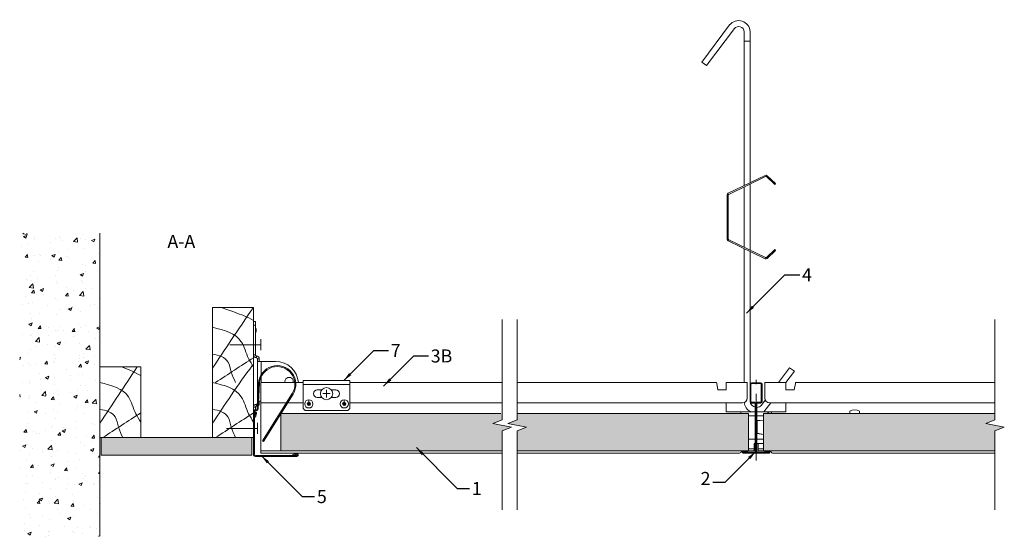
# Model space of a CAD drawing. Units: millimetres. Extents: x 4218 to 4747, y -3002 to -2724.
import ezdxf

# ---------------------------------------------------------------- set-up
doc = ezdxf.new("R2010")
doc.units = ezdxf.units.MM
doc.linetypes.add('DASHDOT', pattern=[25.4, 12.7, -6.35, 0, -6.35])
for name, color, linetype, lineweight in [('RFN_01_DIMENSION', 7, 'CONTINUOUS', 13), ('RFN_02_TILES', 7, 'CONTINUOUS', 13), ('RFN_05_TEXT', 7, 'CONTINUOUS', 13), ('RFN_06_RFN_SYS_COMP', 1, 'CONTINUOUS', 13), ('RFN_07_1_OTHER_COMP', 4, 'CONTINUOUS', 9), ('RFN_07_2_OTHER_COMP', 9, 'CONTINUOUS', 9), ('RFNTEMPLATE', 7, 'CONTINUOUS', 13)]:
    doc.layers.add(name, color=color, linetype=linetype, lineweight=lineweight)
doc.layers.add('RFN_03_HATCH', color=7, linetype='CONTINUOUS', lineweight=9, true_color=0x186891)
doc.styles.get("Standard").update_dxf_attribs({"font": 'romans.shx'})
doc.dimstyles.get("Standard").update_dxf_attribs({"dimtxt": 0.18, "dimasz": 0.18, "dimexe": 0.18, "dimexo": 0.0625, "dimgap": 0.09, "dimtad": 0, "dimtih": 1, "dimtoh": 1, "dimdec": 4, "dimzin": 0, "dimdsep": 46, "dimtxsty": 'Standard', "dimcen": 0.09, "dimadec": 0, "dimazin": 0, "dimtfac": 1, "dimtdec": 4, "dimtofl": 0, "dimtmove": 0, "dimatfit": 3, "dimfxl": 1, "dimtolj": 1, "dimtzin": 0, "dimarcsym": 0})

# ---------------------------------------------------------------- blocks, each defined once
blk = doc.blocks.new('W_1')
at = {"layer": 'RFN_07_2_OTHER_COMP'}
blk.add_lwpolyline([(0, 0), (22, 0), (22, -38), (0, -38)], close=True, dxfattribs=at)
for points in [[(0, -30.33), (6.67, -20.22), (13.33, -10.11), (20, 0)], [(11.74, 0), (15.34, -1.43), (18.94, -2.87), (22, -4.67)], [(1.62, -38), (8.41, -33.56), (15.21, -29.12), (22, -24.68)]]:
    blk.add_open_spline(points, degree=3, dxfattribs=at)
for points, knots in [([(0, -8.37), (6.41, -9.83), (15.93, -12.59), (18.16, -23.81), (21.16, -28.19), (22, -29.65)], [2.099872, 2.099872, 2.099872, 2.099872, 19.598381, 29.497351, 34.423366, 34.423366, 34.423366, 34.423366]), ([(0, -22.8), (3.53, -23.41), (8.64, -24.97), (9.85, -32.65), (11.51, -36.2), (12.36, -38)], [2.936866, 2.936866, 2.936866, 2.936866, 12.432666, 18.310727, 24.332393, 24.332393, 24.332393, 24.332393])]:
    blk.add_open_spline(points, degree=3, knots=knots, dxfattribs=at)
blk = doc.blocks.new('SCF')
at = {"layer": 'RFN_07_1_OTHER_COMP', "ltscale": 0.1}
blk.add_line((3, 0), (-13.71, 0), dxfattribs=at)
at = {"layer": 'RFN_07_1_OTHER_COMP'}
blk.add_line((3, -3), (3, 3), dxfattribs=at)
blk = doc.blocks.new('T15 3600 cross')
at = {"layer": 'RFN_06_RFN_SYS_COMP', "linetype": 'Continuous', "lineweight": 18}
for p, q in [((2970.1, 4892.81), (2970.1, 4883.51)), ((2970.5, 4883.51), (2970.5, 4892.81)), ((2975.7, 4893.61), (2970.9, 4893.61)), ((2970.9, 4893.21), (2975.7, 4893.21)), ((2976.1, 4892.81), (2976.1, 4883.51)), ((2976.5, 4883.51), (2976.5, 4892.81)), ((2972.49, 4883.11), (2970.9, 4883.11)), ((2970.9, 4882.71), (2972.49, 4882.71)), ((2972.89, 4882.31), (2972.89, 4856.71)), ((2973.29, 4856.71), (2973.29, 4882.31)), ((2973.3, 4882.31), (2973.3, 4856.71)), ((2973.7, 4856.71), (2973.7, 4882.31)), ((2975.7, 4883.11), (2974.1, 4883.11)), ((2974.1, 4882.71), (2975.7, 4882.71)), ((2972.49, 4856.31), (2966.47, 4856.31)), ((2966.47, 4856.31), (2966.47, 4855.91)), ((2966.47, 4855.91), (2972.49, 4855.91)), ((2980.12, 4855.91), (2966.62, 4855.91)), ((2966.62, 4855.71), (2980.12, 4855.71)), ((2966.73, 4856.8), (2968.82, 4856.31)), ((2968.87, 4856.51), (2966.77, 4857)), ((2968.82, 4856.31), (2968.87, 4856.51)), ((2980.12, 4856.31), (2974.1, 4856.31)), ((2974.1, 4855.91), (2980.12, 4855.91)), ((2979.98, 4857), (2977.88, 4856.51)), ((2977.88, 4856.51), (2977.93, 4856.31)), ((2977.93, 4856.31), (2980.02, 4856.8)), ((2980.12, 4855.91), (2980.12, 4856.31))]:
    blk.add_line(p, q, dxfattribs=at)
for centre, radius, start, end in [((2970.9, 4892.81), 0.8, 90, 180), ((2970.9, 4892.81), 0.4, 90, 180), ((2975.7, 4892.81), 0.8, 0, 90), ((2975.7, 4892.81), 0.4, 0, 90), ((2970.9, 4883.51), 0.8, 180, 270), ((2970.9, 4883.51), 0.4, 180, 270), ((2972.49, 4882.31), 0.8, 0, 90), ((2972.49, 4882.31), 0.4, 0, 90), ((2974.1, 4882.31), 0.8, 90, 180), ((2974.1, 4882.31), 0.4, 90, 180), ((2975.7, 4883.51), 0.4, 270, 0), ((2975.7, 4883.51), 0.8, 270, 0), ((2966.62, 4856.36), 0.65, 76.8742, 270), ((2966.62, 4856.36), 0.45, 76.8742, 270), ((2972.49, 4856.71), 0.4, 270, 0), ((2972.49, 4856.71), 0.8, 270, 0), ((2974.1, 4856.71), 0.8, 180, 270), ((2974.1, 4856.71), 0.4, 180, 270), ((2980.12, 4856.36), 0.65, 270, 103.1258), ((2980.12, 4856.36), 0.45, 270, 103.1258)]:
    blk.add_arc(centre, radius, start, end, dxfattribs=at)
blk = doc.blocks.new('WA 24x24')
at = {"layer": 'RFN_06_RFN_SYS_COMP', "linetype": 'Continuous', "lineweight": 15}
for p, q in [((1181.87, 1953.28), (1181.87, 1931.08)), ((1182.37, 1931.08), (1182.37, 1953.28)), ((1182.96, 1953.19), (1182.38, 1951.28)), ((1182.38, 1951.28), (1182.86, 1951.13)), ((1182.86, 1951.13), (1183.44, 1953.05)), ((1205.07, 1930.58), (1182.87, 1930.58)), ((1182.87, 1930.08), (1205.07, 1930.08)), ((1204.84, 1931.65), (1202.92, 1931.07)), ((1202.92, 1931.07), (1203.07, 1930.59)), ((1203.07, 1930.59), (1204.98, 1931.17))]:
    blk.add_line(p, q, dxfattribs=at)
for centre, radius, start, end in [((1182.67, 1953.28), 0.8, 343.2248, 180), ((1182.67, 1953.28), 0.3, 343.2248, 180), ((1182.87, 1931.08), 1, 180, 270), ((1182.87, 1931.08), 0.5, 180, 270), ((1205.07, 1930.88), 0.8, 270, 106.7752), ((1205.07, 1930.88), 0.3, 270, 106.7752)]:
    blk.add_arc(centre, radius, start, end, dxfattribs=at)
blk = doc.blocks.new('T15 Adjustable hanger 2')
at = {"layer": 'RFN_06_RFN_SYS_COMP'}
for points in [[(3845.07, 4136.92), (3845.07, 4219.59, 0.68399), (3839.8, 4221.25), (3824.89, 4201.36), (3822.33, 4203.28), (3837.27, 4223.2, -0.695133), (3848.27, 4219.68), (3848.27, 4138.48)], [(3848.27, 4101.47), (3848.27, 4020.89, 0.341643), (3851.07, 4017.7, 0.341643)], [(3845.11, 4020.3, 0.238651), (3848.45, 4015.3)], [(3851.88, 4017.64, 0.217071), (3854.44, 4018.94), (3856.43, 4021.6)]]:
    blk.add_lwpolyline(points, format="xyb", dxfattribs=at)
for points in [[(3848.27, 4138.48), (3848.27, 4214.53), (3845.07, 4214.53), (3845.07, 4136.92)], [(3845.07, 4136.22), (3845.07, 4103.73)], [(3848.27, 4137.78), (3848.27, 4102.17)], [(3845.07, 4031.05), (3845.07, 4103.03)], [(3845.07, 4101.84), (3845.07, 4031.05)], [(3845.07, 4101.47), (3845.07, 4031.05)], [(3863.51, 4031.05), (3869.49, 4039.01), (3872.05, 4037.09), (3867.5, 4031.02)], [(3855.7, 4015.3), (3859.34, 4020.15)]]:
    blk.add_lwpolyline(points, dxfattribs=at)
blk.add_lwpolyline([(3861.48, 4102.47), (3856.98, 4098.21, -0.317523), (3856.56, 4098.14), (3836.76, 4107.77, -0.289281), (3836.55, 4108.1), (3836.55, 4131.84, -0.289281), (3836.76, 4132.17), (3856.56, 4141.81, -0.317523), (3856.98, 4141.73), (3861.48, 4137.47), (3861.92, 4137.92), (3857.42, 4142.18, 0.317523), (3856.28, 4142.37), (3836.49, 4132.74, 0.289281), (3835.92, 4131.84), (3835.92, 4108.1, 0.289281), (3836.49, 4107.2), (3856.28, 4097.57, 0.317523), (3857.42, 4097.76), (3861.92, 4102.03)], format="xyb", close=True, dxfattribs=at)
blk = doc.blocks.new('T15 1200 long')
at = {"layer": 'RFN_06_RFN_SYS_COMP', "lineweight": 0}
for p, q in [((4347.9, -3118.82), (4366.08, -3118.82)), ((4347.9, -3156.72), (4347.9, -3118.82)), ((4366.59, -3118.82), (4370.63, -3118.82)), ((4395.63, -3118.82), (4477.5, -3118.82)), ((4485.5, -3118.82), (4592.59, -3118.82)), ((4592.7, -3119.42), (4592.59, -3118.82)), ((4592.7, -3119.42), (4593.28, -3122.72)), ((4597.78, -3119.52), (4597.78, -3118.82)), ((4609.08, -3118.82), (4597.78, -3118.82)), ((4597.78, -3119.52), (4597.78, -3121.02)), ((4609.08, -3118.82), (4609.08, -3119.52)), ((4609.08, -3121.02), (4609.08, -3119.52)), ((4618.53, -3118.82), (4629.83, -3118.82)), ((4618.53, -3118.82), (4618.53, -3119.52)), ((4618.53, -3121.02), (4618.53, -3119.52)), ((4629.83, -3119.52), (4629.83, -3118.82)), ((4629.83, -3119.52), (4629.83, -3121.02)), ((4634.91, -3119.42), (4634.33, -3122.72)), ((4634.91, -3119.42), (4635.02, -3118.82)), ((4742.1, -3118.82), (4635.02, -3118.82)), ((4593.28, -3122.72), (4595.53, -3122.72)), ((4597.78, -3122.72), (4595.53, -3122.72)), ((4597.78, -3121.72), (4597.78, -3121.02)), ((4597.78, -3121.72), (4597.78, -3122.12)), ((4597.78, -3122.12), (4597.78, -3122.72)), ((4609.08, -3121.02), (4609.08, -3121.72)), ((4609.08, -3122.12), (4609.08, -3121.72)), ((4609.08, -3127.22), (4609.08, -3122.12)), ((4618.53, -3121.02), (4618.53, -3121.72)), ((4618.53, -3122.12), (4618.53, -3121.72)), ((4618.53, -3127.22), (4618.53, -3122.12)), ((4629.83, -3121.72), (4629.83, -3121.02)), ((4629.83, -3121.72), (4629.83, -3122.12)), ((4629.83, -3122.12), (4629.83, -3122.72)), ((4629.83, -3122.72), (4632.08, -3122.72)), ((4634.33, -3122.72), (4632.08, -3122.72)), ((4347.9, -3129.72), (4361.6, -3129.72)), ((4362.19, -3129.72), (4370.63, -3129.72)), ((4395.63, -3129.72), (4477.5, -3129.72)), ((4485.5, -3129.72), (4597.78, -3129.72)), ((4606.58, -3129.72), (4597.78, -3129.72)), ((4597.78, -3129.72), (4597.78, -3134.57)), ((4621.03, -3129.72), (4629.83, -3129.72)), ((4742.1, -3129.72), (4629.83, -3129.72)), ((4629.83, -3129.72), (4629.83, -3134.57)), ((4597.78, -3134.57), (4604.83, -3134.57)), ((4604.83, -3134.57), (4606.38, -3134.57)), ((4605.6, -3134.57), (4605.6, -3135.57)), ((4613.4, -3134.57), (4606.38, -3134.57)), ((4619.38, -3134.57), (4614.21, -3134.57)), ((4619.38, -3134.57), (4621.11, -3135.57)), ((4619.38, -3134.57), (4621.23, -3134.57)), ((4622.78, -3134.57), (4621.23, -3134.57)), ((4622, -3134.57), (4622, -3135.57)), ((4629.83, -3134.57), (4622.78, -3134.57)), ((4664.17, -3135.57), (4664.17, -3134.26)), ((4669.27, -3134.26), (4669.27, -3135.57)), ((4613.4, -3136.83), (4609.8, -3136.83)), ((4617.8, -3136.83), (4614.21, -3136.83)), ((4617.8, -3139.03), (4614.21, -3139.31)), ((4617.8, -3139.1), (4614.39, -3139.42)), ((4614.39, -3139.42), (4614.39, -3146.14)), ((4614.39, -3146.14), (4617.8, -3146.73)), ((4613.4, -3149.31), (4609.8, -3149.31)), ((4614.21, -3146.25), (4617.8, -3146.8)), ((4617.8, -3149.31), (4614.21, -3149.31)), ((4347.9, -3155.57), (4352.5, -3155.57)), ((4347.9, -3156.72), (4477.5, -3156.72)), ((4348.88, -3155.57), (4477.5, -3155.57)), ((4485.5, -3155.57), (4604.93, -3155.57)), ((4485.5, -3156.72), (4604.93, -3156.72)), ((4605.59, -3156.38), (4606.09, -3155.66)), ((4606.26, -3155.57), (4612.78, -3155.57)), ((4609.8, -3154.42), (4612.78, -3154.42)), ((4613.4, -3151.57), (4612.78, -3151.57)), ((4612.78, -3151.57), (4612.78, -3153.77)), ((4612.78, -3153.95), (4612.78, -3153.77)), ((4612.78, -3153.95), (4612.78, -3154.42)), ((4612.78, -3155.57), (4612.78, -3154.42)), ((4617.8, -3151.57), (4614.21, -3151.57)), ((4614.83, -3151.57), (4614.83, -3153.77)), ((4614.83, -3153.95), (4614.83, -3153.77)), ((4614.83, -3153.95), (4614.83, -3154.42)), ((4614.83, -3155.57), (4614.83, -3154.42)), ((4617.8, -3154.42), (4614.83, -3154.42)), ((4617.8, -3155.57), (4614.83, -3155.57)), ((4622.02, -3156.38), (4621.51, -3155.66)), ((4742.1, -3155.57), (4622.67, -3155.57)), ((4742.1, -3156.72), (4622.67, -3156.72))]:
    blk.add_line(p, q, dxfattribs=at)
at = {"layer": 'RFN_06_RFN_SYS_COMP', "lineweight": 0, "ltscale": 23.990969}
blk.add_line((4613.8, -3159.33), (4613.8, -3136.87), dxfattribs=at)
blk.add_line((4613.8, -3159.33), (4613.8, -3136.87), dxfattribs=at)
at = {"layer": 'RFN_06_RFN_SYS_COMP', "lineweight": 0}
for centre, radius, start, end in [((4606.58, -3127.22), 2.5, 270, 0), ((4621.03, -3127.22), 2.5, 180, 270), ((4666.72, -3138.27), 4.75, 57.5311, 122.4689), ((4604.93, -3155.92), 0.8, 270, 325), ((4606.26, -3155.77), 0.2, 90, 145), ((4621.35, -3155.77), 0.2, 35, 90), ((4622.67, -3155.92), 0.8, 215, 270)]:
    blk.add_arc(centre, radius, start, end, dxfattribs=at)
blk = doc.blocks.new('Wallspring FIXT 2')
at = {"layer": 'RFN_06_RFN_SYS_COMP'}
for p, q in [((1.5, 1.5), (2.24, 15.38)), ((2, 1.48), (2.74, 15.35)), ((20.29, 9.82), (4.41, -15.63)), ((20.71, 9.56), (4.84, -15.9)), ((-0.5, -12.6), (-0.5, 0)), ((0, -12.6), (0, 0)), ((0.5, 1), (1, 1)), ((0.5, 0.5), (1, 0.5)), ((-0.5, -12.6), (0, -12.6)), ((4.41, -15.63), (4.84, -15.9))]:
    blk.add_line(p, q, dxfattribs=at)
for centre, radius, start, end in [((12.23, 14.85), 10, 328.0523, 176.9484), ((12.23, 14.85), 9.5, 328.0523, 176.9484), ((0.5, 0), 1, 90, 180), ((0.5, 0), 0.5, 90, 180), ((1, 1.5), 0.5, 270, 0), ((1, 1.5), 1, 270, 359.1061)]:
    blk.add_arc(centre, radius, start, end, dxfattribs=at)
blk = doc.blocks.new('Wall and birdging bracket FULL LEFT')
at = {"layer": 'RFN_06_RFN_SYS_COMP'}
for p, q in [((26.28, 314.47), (27.28, 314.47)), ((26.28, 312.47), (26.28, 314.47)), ((27.28, 312.47), (26.28, 312.47)), ((26.28, 312.47), (26.28, 296.47)), ((27.28, 314.47), (27.28, 312.47)), ((27.28, 312.47), (27.28, 296.47)), ((27.42, 310.81), (27.62, 310.32)), ((27.62, 309.01), (27.42, 308.52)), ((27.68, 310), (27.68, 309.33)), ((26.28, 296.47), (27.28, 296.47)), ((27.78, 295.97), (27.88, 295.97)), ((27.78, 294.97), (27.78, 295.97)), ((27.78, 294.97), (27.88, 294.97)), ((27.88, 295.97), (27.88, 294.97)), ((28.38, 294.47), (28.38, 292.97)), ((29.38, 294.47), (28.38, 294.47)), ((28.38, 292.97), (28.38, 271.67)), ((28.38, 292.97), (30.38, 292.97)), ((29.38, 294.47), (29.38, 292.97)), ((30.38, 292.97), (38.11, 292.97)), ((30.38, 292.97), (30.38, 285.8)), ((30.38, 284.72), (30.38, 281.67)), ((78.01, 282.67), (53.01, 282.67)), ((53.01, 282.67), (53.01, 280.67)), ((53.01, 280.67), (53.01, 267.67)), ((78.01, 280.67), (53.01, 280.67)), ((78.01, 282.67), (78.01, 280.67)), ((78.01, 280.67), (78.01, 267.67)), ((60.51, 277.67), (62.91, 277.67)), ((68.12, 277.67), (70.51, 277.67)), ((27.88, 269.97), (27.78, 269.97)), ((27.78, 268.97), (27.78, 269.97)), ((27.88, 268.97), (27.88, 269.97)), ((28.38, 271.67), (28.38, 270.47)), ((28.51, 271.67), (28.38, 271.67)), ((28.45, 270.47), (28.38, 270.47)), ((29.38, 270.47), (28.95, 270.47)), ((30.28, 271.67), (29.01, 271.67)), ((29.38, 271.67), (29.38, 270.47)), ((55.98, 270.43), (55.98, 270.43)), ((55.98, 269.9), (55.98, 269.9)), ((56.01, 272.37), (56.01, 271.03)), ((56.01, 269.46), (56.01, 269.9)), ((56.04, 270.43), (56.04, 270.43)), ((56.04, 269.9), (56.04, 269.9)), ((56.88, 270.17), (56.72, 270.17)), ((62.91, 273.67), (60.51, 273.67)), ((70.51, 273.67), (68.12, 273.67)), ((74.98, 270.43), (74.98, 270.43)), ((74.98, 269.9), (74.98, 269.9)), ((75.01, 272.37), (75.01, 271.03)), ((75.01, 269.46), (75.01, 269.9)), ((75.04, 270.43), (75.04, 270.43)), ((75.04, 269.9), (75.04, 269.9)), ((75.88, 270.17), (75.72, 270.17)), ((26.28, 268.47), (26.28, 266.96)), ((27.28, 268.47), (26.28, 268.47)), ((27.28, 266.96), (26.28, 266.96)), ((27.28, 268.47), (27.28, 266.96)), ((27.88, 268.97), (27.78, 268.97)), ((53.01, 267.67), (54.01, 266.67)), ((77.01, 266.67), (54.01, 266.67)), ((77.01, 266.67), (78.01, 267.67))]:
    blk.add_line(p, q, dxfattribs=at)
for centre, radius in [((56.01, 270.17), 2.21), ((56.01, 270.17), 0.264), ((75.01, 270.17), 2.21), ((75.01, 270.17), 0.264)]:
    blk.add_circle(centre, radius, dxfattribs=at)
for centre, radius, start, end in [((29.28, 311.55), 2, 180, 201.8014), ((29.28, 307.78), 2, 158.1986, 180), ((26.83, 310), 0.85, 0, 21.8014), ((26.83, 309.33), 0.85, 338.1986, 0), ((27.78, 296.47), 1.5, 180, 270), ((27.78, 296.47), 0.5, 180, 270), ((27.88, 294.47), 1.5, 0, 90), ((27.88, 294.47), 0.5, 0, 90), ((38.11, 280.67), 12.3, 4.6633, 90), ((45.41, 282.17), 2.25, 347.1604, 192.8396), ((60.51, 275.67), 2, 90, 270), ((70.51, 275.67), 2, 270, 90), ((27.78, 268.47), 1.5, 90, 180), ((27.88, 270.47), 0.5, 270, 0), ((27.88, 270.47), 1.5, 312.0694, 0), ((56.01, 270.17), 0.867, 90, 0), ((56.01, 270.17), 0.711, 90, 270), ((56.01, 270.17), 0.867, 0, 90), ((56.01, 270.17), 0.711, 0, 90), ((56.01, 270.17), 0.711, 270, 0), ((75.01, 270.17), 0.867, 90, 0), ((75.01, 270.17), 0.711, 90, 270), ((75.01, 270.17), 0.867, 0, 90), ((75.01, 270.17), 0.711, 0, 90), ((75.01, 270.17), 0.711, 270, 0), ((27.78, 268.47), 0.5, 90, 180), ((27.88, 270.47), 1.5, 270, 288.9891)]:
    blk.add_arc(centre, radius, start, end, dxfattribs=at)
for points, knots in [([(27.42, 310.81), (27.42, 310.81), (27.42, 310.81), (27.42, 310.81), (27.42, 310.81), (27.42, 310.81), (27.42, 310.81), (27.42, 310.81), (27.42, 310.81), (27.42, 310.81), (27.42, 310.81), (27.42, 310.81), (27.42, 310.81), (27.42, 310.81), (27.42, 310.81), (27.42, 310.81), (27.42, 310.81), (27.42, 310.81), (27.42, 310.81), (27.42, 310.81), (27.42, 310.81), (27.42, 310.8), (27.42, 310.8), (27.42, 310.79), (27.42, 310.79), (27.42, 310.77), (27.42, 310.75), (27.42, 310.72), (27.42, 310.69), (27.42, 310.66), (27.42, 310.62), (27.42, 310.57), (27.42, 310.53), (27.42, 310.47), (27.42, 310.42), (27.42, 310.36), (27.42, 310.3), (27.42, 310.24), (27.42, 310.17), (27.42, 310.1), (27.42, 310.04), (27.42, 309.96), (27.42, 309.89), (27.42, 309.82), (27.42, 309.74), (27.42, 309.67), (27.42, 309.59), (27.42, 309.52), (27.42, 309.44), (27.42, 309.37), (27.42, 309.3), (27.42, 309.23), (27.42, 309.16), (27.42, 309.09), (27.42, 309.03), (27.42, 308.97), (27.42, 308.91), (27.42, 308.86), (27.42, 308.81), (27.42, 308.76), (27.42, 308.72), (27.42, 308.68), (27.42, 308.64), (27.42, 308.61), (27.42, 308.58), (27.42, 308.56), (27.42, 308.55), (27.42, 308.53), (27.42, 308.52), (27.42, 308.52)], [0, 0, 0, 0, 0.000002878, 0.000002878, 0.000002878, 0.000005755, 0.000005755, 0.000005755, 0.00001151, 0.00001151, 0.00001151, 0.000023021, 0.000023021, 0.000023021, 0.000046041, 0.000046041, 0.000046041, 0.000092082, 0.000092082, 0.000092082, 0.000184165, 0.000184165, 0.000184165, 0.000368329, 0.000368329, 0.000368329, 0.000736658, 0.000736658, 0.000736658, 0.001104988, 0.001104988, 0.001104988, 0.001473317, 0.001473317, 0.001473317, 0.001841646, 0.001841646, 0.001841646, 0.002209975, 0.002209975, 0.002209975, 0.002578304, 0.002578304, 0.002578304, 0.002946633, 0.002946633, 0.002946633, 0.003314963, 0.003314963, 0.003314963, 0.003683292, 0.003683292, 0.003683292, 0.004051621, 0.004051621, 0.004051621, 0.00441995, 0.00441995, 0.00441995, 0.004788279, 0.004788279, 0.004788279, 0.005156609, 0.005156609, 0.005156609, 0.005524938, 0.005524938, 0.005524938, 0.005893267, 0.005893267, 0.005893267, 0.005893267]), ([(27.62, 309.01), (27.62, 309.01), (27.62, 309.02), (27.62, 309.03), (27.62, 309.04), (27.62, 309.05), (27.62, 309.06), (27.62, 309.1), (27.62, 309.14), (27.62, 309.21), (27.62, 309.24), (27.62, 309.27), (27.62, 309.31), (27.62, 309.34), (27.62, 309.38), (27.62, 309.42), (27.62, 309.46), (27.62, 309.5), (27.62, 309.54), (27.62, 309.58), (27.62, 309.62), (27.62, 309.67), (27.62, 309.76), (27.62, 309.84), (27.62, 309.92), (27.62, 309.96), (27.62, 309.99), (27.62, 310.03), (27.62, 310.06), (27.62, 310.1), (27.62, 310.13), (27.62, 310.16), (27.62, 310.19), (27.62, 310.21), (27.62, 310.23), (27.62, 310.25), (27.62, 310.27), (27.62, 310.28), (27.62, 310.3), (27.62, 310.31), (27.62, 310.31), (27.62, 310.32), (27.62, 310.32)], [0, 0, 0, 0, 0.000065698, 0.000065698, 0.000065698, 0.000131395, 0.000131395, 0.000131395, 0.000262791, 0.000262791, 0.000262791, 0.000328488, 0.000328488, 0.000328488, 0.000394186, 0.000394186, 0.000394186, 0.000459883, 0.000459883, 0.000459883, 0.000525581, 0.000525581, 0.000525581, 0.000656976, 0.000656976, 0.000656976, 0.000722674, 0.000722674, 0.000722674, 0.000788372, 0.000788372, 0.000788372, 0.000854069, 0.000854069, 0.000854069, 0.000919767, 0.000919767, 0.000919767, 0.000985465, 0.000985465, 0.000985465, 0.001051162, 0.001051162, 0.001051162, 0.001051162])]:
    blk.add_open_spline(points, degree=3, knots=knots, dxfattribs=at)
at = {"layer": 'RFN_07_1_OTHER_COMP'}
for p, q in [((67.51, 275.67), (63.51, 275.67)), ((65.51, 273.67), (65.51, 277.67))]:
    blk.add_line(p, q, dxfattribs=at)
blk.add_circle((65.51, 275.67), 3.28, dxfattribs=at)

msp = doc.modelspace()

# ---------------------------------------------------------------- hatches: boundary and pattern name
at = {"layer": 'RFN_03_HATCH'}
h = msp.add_hatch(color=256, dxfattribs=at)
h.paths.add_polyline_path([(4477.5, -2955.57), (4477.5, -2944.84), (4482.5, -2942.84), (4472.5, -2940.84), (4477.5, -2938.84), (4477.5, -2935.57), (4358.54, -2935.57), (4358.54, -2955.57)])
h.paths.add_polyline_path([(4574.27, -2945.6), (4589.63, -2945.6)], flags=16)
h.paths.add_polyline_path([(4609.8, -2955.57), (4609.8, -2935.57), (4485.5, -2935.57), (4485.5, -2938.84), (4480.5, -2940.84), (4490.5, -2942.84), (4485.5, -2944.84), (4485.5, -2955.57)])
h = msp.add_hatch(color=256, dxfattribs=at)
h.paths.add_polyline_path([(4639.37, -2961.21), (4654.72, -2961.21), (4654.72, -2968.71), (4639.37, -2968.71)], flags=9)
h.paths.add_polyline_path([(4617.8, -2935.57), (4617.8, -2955.57), (4742.1, -2955.57), (4742.1, -2944.84), (4747.1, -2942.84), (4737.1, -2940.84), (4742.1, -2938.84), (4742.1, -2935.57)])
at = {"layer": 'RFN_07_2_OTHER_COMP'}
h = msp.add_hatch(dxfattribs=at)
h.set_pattern_fill('AR-CONC', color=256, scale=0.1, style=0)
h.set_pattern_definition([(50, (2.989, -1.26), (18.218467, -1.59391), [1.905, -20.955]), (355, (2.99, -1.26), (-3.52428, 19.105664), [1.524, -16.764]), (100.451, (4.507, -1.393), (14.69425, 17.51167), [1.619, -17.809]), (46.1842, (2.99, 3.82), (27.1079, -4.20423), [2.8575, -31.4325]), (96.6356, (5.248, 3.47), (23.74042, 24.74256), [2.4285, -26.7135]), (351.184, (2.99, 3.82), (23.74046, 24.74251), [2.286, -25.146]), (21, (5.529, 2.55), (15.16149, -10.22655), [1.905, -20.955]), (326, (5.53, 2.55), (6.1802, 18.418797), [1.524, -16.764]), (71.4514, (6.793, 1.698), (21.34165, 8.192286), [1.619, -17.809]), (37.5, (2.989, -1.26), (0.30886, 8.455504), [0, -16.5608, 0, -17.018, 0, -16.8275]), (7.5, (2.989, -1.26), (6.681966, 10.018057), [0, -9.7028, 0, -16.1798, 0, -6.4135]), (327.5, (-2.675, -1.26), (13.5590595, -0.572874), [0, -6.35, 0, -19.812, 0, -26.289]), (317.5, (-5.215, -1.26), (14.812918, 2.54265), [0, -8.255, 0, -13.1572, 0, -18.669])])
h.paths.add_polyline_path([(4218.33, -3001.5), (4261.34, -3001.5), (4261.34, -2838.58), (4218.33, -2838.58)])
msp.add_hatch(color=256, dxfattribs=at).paths.add_polyline_path([(4262.06, -2948.44), (4262.06, -2957.94), (4343.06, -2957.94), (4343.06, -2948.44)])

# ---------------------------------------------------------------- linework, layer by layer
at = {"layer": 'RFN_02_TILES'}
for points in [[(4476.8, -2935.57), (4358.54, -2935.57), (4358.54, -2955.57), (4476.8, -2955.57)], [(4485.5, -2935.57), (4609.8, -2935.57), (4609.8, -2955.57), (4485.5, -2955.57)], [(4742.1, -2935.57), (4617.8, -2935.57), (4617.8, -2955.57), (4742.1, -2955.57)]]:
    msp.add_lwpolyline(points, dxfattribs=at)
at = {"layer": 'RFN_06_RFN_SYS_COMP', "linetype": 'DASHDOT', "ltscale": 0.4}
msp.add_line((4613.8, -2960.71), (4613.8, -2917.34), dxfattribs=at)
at = {"layer": 'RFN_06_RFN_SYS_COMP'}
msp.add_line((4613.14, -2918.97), (4613.8, -2918.97), dxfattribs=at)
at = {"layer": 'RFN_07_2_OTHER_COMP'}
msp.add_line((4261.34, -3001.5), (4261.34, -2838.58), dxfattribs=at)
for points in [[(4321.9, -2878.44), (4343.9, -2878.44), (4343.9, -2948.44), (4321.9, -2948.44)], [(4262.06, -2948.44), (4343.06, -2948.44), (4343.06, -2957.94), (4262.06, -2957.94)]]:
    msp.add_lwpolyline(points, close=True, dxfattribs=at)
for points in [[(4477.5, -2885.02), (4477.5, -2938.84), (4472.5, -2940.84), (4482.5, -2942.84), (4477.5, -2944.84), (4477.5, -2987.21)], [(4485.5, -2885.02), (4485.5, -2938.84), (4480.5, -2940.84), (4490.5, -2942.84), (4485.5, -2944.84), (4485.5, -2987.21)], [(4742.1, -2885.02), (4742.1, -2938.84), (4737.1, -2940.84), (4747.1, -2942.84), (4742.1, -2944.84), (4742.1, -2987.21)]]:
    msp.add_lwpolyline(points, dxfattribs=at)
for points in [[(4321.9, -2911.14), (4328.57, -2901.02), (4335.23, -2890.91), (4343.9, -2878.44)], [(4326.49, -2878.44), (4337.24, -2882.24), (4340.84, -2883.67), (4343.9, -2885.48)], [(4323.52, -2918.8), (4330.32, -2914.36), (4337.11, -2909.92), (4343.9, -2905.48)], [(4321.9, -2940.77), (4328.57, -2930.66), (4335.23, -2920.55), (4343.36, -2909.54)], [(4323.52, -2948.44), (4330.32, -2944), (4337.11, -2939.56), (4343.9, -2935.12)]]:
    msp.add_open_spline(points, degree=3, dxfattribs=at)
for points, knots in [([(4321.9, -2889.17), (4328.31, -2890.63), (4337.83, -2893.39), (4340.06, -2904.62), (4343.06, -2908.99), (4343.9, -2910.45)], [2.099872, 2.099872, 2.099872, 2.099872, 19.598381, 29.497351, 34.423366, 34.423366, 34.423366, 34.423366]), ([(4321.9, -2903.6), (4325.44, -2904.21), (4330.54, -2905.77), (4331.75, -2913.45), (4333.42, -2917.01), (4334.26, -2918.8)], [2.936866, 2.936866, 2.936866, 2.936866, 12.432666, 18.310727, 24.332393, 24.332393, 24.332393, 24.332393]), ([(4321.9, -2918.8), (4328.31, -2920.27), (4337.83, -2923.02), (4340.06, -2934.25), (4343.06, -2938.63), (4343.9, -2940.08)], [2.099872, 2.099872, 2.099872, 2.099872, 19.598381, 29.497351, 34.423366, 34.423366, 34.423366, 34.423366]), ([(4321.9, -2933.24), (4325.44, -2933.85), (4330.54, -2935.41), (4331.75, -2943.09), (4333.42, -2946.64), (4334.26, -2948.44)], [2.936866, 2.936866, 2.936866, 2.936866, 12.432666, 18.310727, 24.332393, 24.332393, 24.332393, 24.332393])]:
    msp.add_open_spline(points, degree=3, knots=knots, dxfattribs=at)

# ---------------------------------------------------------------- block references
at = {"layer": 'RFN_06_RFN_SYS_COMP'}
for name, p in [('T15 Adjustable hanger 2', (762.33, -6949.87)), ('Wallspring FIXT 2', (4344.4, -2934.59)), ('T15 1200 long', (0, 200)), ('T15 3600 cross', (1640.5, -7812.58)), ('WA 24x24', (3162.03, -4888.6))]:
    msp.add_blockref(name, p, dxfattribs=at)
at = {"layer": 'RFN_07_1_OTHER_COMP'}
for p in [(4344.89, -2898.52), (4343.05, -2943.5)]:
    msp.add_blockref('SCF', p, dxfattribs=at)
at = {"layer": 'RFN_07_2_OTHER_COMP'}
msp.add_blockref('W_1', (4261.34, -2910.44), dxfattribs=at)
at = {"layer": 'RFNTEMPLATE'}
msp.add_blockref('Wall and birdging bracket FULL LEFT', (4317.62, -3200.49), dxfattribs=at)

# ---------------------------------------------------------------- texts
at = {"layer": 'RFN_01_DIMENSION', "char_height": 7}
for s, insert, attachment_point in [('4', (4638.46, -2857.44), 1), ('2', (4589.32, -2976.09), 9), ('5', (4377.95, -2976.63), 1), ('1', (4461.18, -2972.29), 1)]:
    msp.add_mtext(s, dxfattribs=dict(at, insert=insert, attachment_point=attachment_point))
at = {"layer": 'RFN_05_TEXT', "insert": (4297.68, -2839.5), "char_height": 7, "width": 36.6252, "attachment_point": 1}
msp.add_mtext('A-A', dxfattribs=at)
at = {"layer": 'RFN_05_TEXT', "char_height": 7, "attachment_point": 1}
for s, insert in [('7', (4417.61, -2898.17)), ('3B', (4439.08, -2901.07))]:
    msp.add_mtext(s, dxfattribs=dict(at, insert=insert))

# ---------------------------------------------------------------- leaders
at = {"layer": 'RFN_01_DIMENSION', "annotation_type": 0, "has_hookline": 1}
for points, hookline_direction in [([(4608.61, -2881.64), (4629.32, -2860.94), (4637.21, -2860.94)], 0), ([(4613.63, -2955.91), (4596.95, -2972.59), (4590.57, -2972.59)], 1)]:
    msp.add_leader(points, dimstyle='Standard', override={"dimscale": 2, "dimtxt": 2.5, "dimasz": 2.5, "dimexe": 1.25, "dimexo": 0.625, "dimgap": 0.625, "dimtih": 0, "dimtoh": 0, "dimdec": 2, "dimzin": 8, "dimdsep": 44, "dimcen": 2.5, "dimtdec": 2, "dimtofl": 1, "dimtolj": 0, "dimtzin": 8}, dxfattribs=dict(at, hookline_direction=hookline_direction))
at = {"layer": 'RFN_01_DIMENSION', "annotation_type": 0, "has_hookline": 1, "hookline_direction": 0}
for points, text_width in [([(4431.36, -2953.85), (4453.31, -2975.79), (4459.93, -2975.79)], 1.67), ([(4348.12, -2958.19), (4370.07, -2980.13), (4376.7, -2980.13)], 4.67)]:
    msp.add_leader(points, dimstyle='Standard', override={"dimscale": 2, "dimtxt": 2.5, "dimasz": 2.5, "dimexe": 1.25, "dimexo": 0.625, "dimgap": 0.625, "dimtad": 0, "dimtih": 0, "dimtoh": 0, "dimdec": 2, "dimzin": 8, "dimdsep": 44, "dimcen": 2.5, "dimtdec": 2, "dimtofl": 1, "dimtolj": 0, "dimtzin": 8}, dxfattribs=dict(at, text_width=text_width))
at = {"layer": 'RFN_05_TEXT', "annotation_type": 0, "has_hookline": 1, "hookline_direction": 0}
for points, text_width in [([(4392.32, -2917.82), (4408.47, -2901.67), (4416.36, -2901.67)], 4.67), ([(4413.79, -2920.72), (4429.94, -2904.57), (4437.83, -2904.57)], 11.67)]:
    msp.add_leader(points, dimstyle='Standard', override={"dimscale": 2, "dimtxt": 2.5, "dimasz": 2.5, "dimexe": 1.25, "dimexo": 0.625, "dimgap": 0.625, "dimtih": 0, "dimtoh": 0, "dimdec": 2, "dimzin": 8, "dimdsep": 44, "dimcen": 2.5, "dimtdec": 2, "dimtofl": 1, "dimtolj": 0, "dimtzin": 8}, dxfattribs=dict(at, text_width=text_width))

doc.saveas('drawing.dxf')
